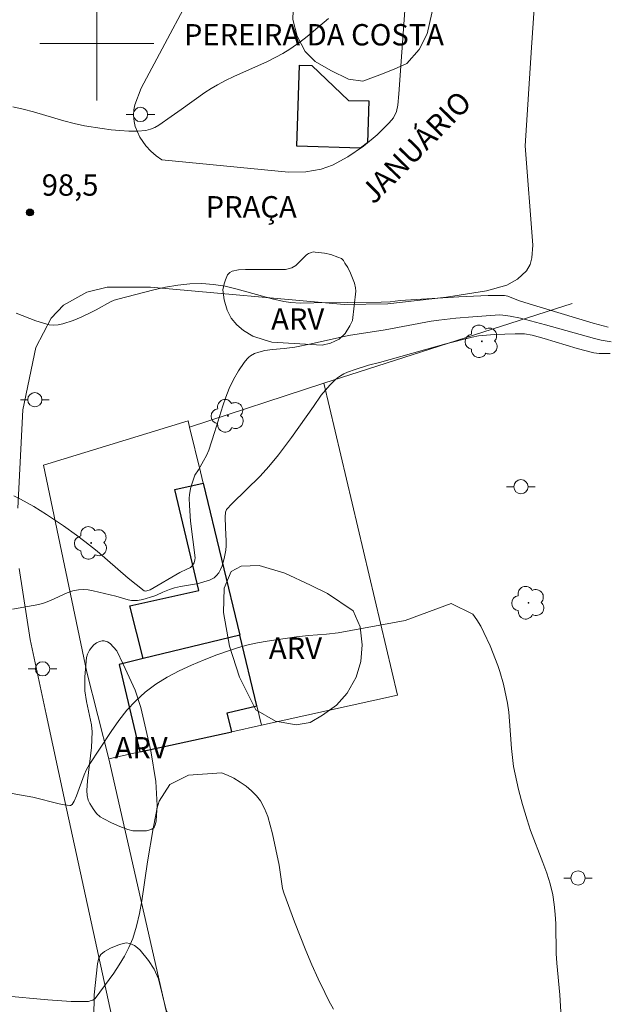
# Model space of a CAD drawing. Units: metres. Extents: x 277326 to 277842, y 1671561 to 1672126.
# Drawn here: x 277695 to 277736, y 1671933 to 1672002 of the extents above; entities that cross this region are included whole.
import ezdxf

# ---------------------------------------------------------------- set-up
doc = ezdxf.new("R2010")
doc.units = ezdxf.units.M
doc.header["$MEASUREMENT"] = 0
for name, color, linetype, lineweight, true_color in [('Arvores_Isoladas', 7, 'Continuous', 18, 0x00ff33), ('Curvas_Intermediarias', 7, 'Continuous', 9, 0x783c14), ('Curvas_Mestras', 7, 'Continuous', 20, 0x783c14), ('Pto_Cotado', 7, 'Continuous', 9, 0x783c14), ('Topon_Pto_Cotado', 7, 'Continuous', 9, 0x783c14), ('Topon_Vegetacao', 7, 'Continuous', 9, 0x00ff33), ('Vegetacao', 7, 'Orla8', 9, 0x00ff33)]:
    doc.layers.add(name, color=color, linetype=linetype, lineweight=lineweight, true_color=true_color)
for name, color, linetype, lineweight in [('Edificacoes', 7, 'Continuous', 30), ('Malha_Coordenadas', 7, 'Continuous', 15), ('Muro_Grade', 8, 'Continuous', 20), ('Pavimentacao_Asfaltica_S_Mfio', 10, 'Continuous', 15), ('Poste', 7, 'Continuous', 9), ('Topon_Praca_Parque', 7, 'Continuous', 9)]:
    doc.layers.add(name, color=color, linetype=linetype, lineweight=lineweight)
doc.styles.add('Arial', font='arial.ttf', dxfattribs={"height": 1.5})
doc.styles.get("Standard").update_dxf_attribs({"font": 'arial.ttf'})
doc.linetypes.add('Orla8', pattern='A,6,-0.5,["V",Standard,S=1,R=0,X=-0.5,Y=-1],-0.5,6,-0.5,["V",Standard,S=1,R=0,X=-0.5,Y=-1],-0.5', length=14)

# ---------------------------------------------------------------- blocks, each defined once
blk = doc.blocks.new('Poste')
at = {"layer": 'Poste'}
for points in [[(-0.5, 0), (-1, 0)], [(0.5, 0), (1, 0)]]:
    blk.add_lwpolyline(points, dxfattribs=at)
blk.add_lwpolyline([(0, 0.5, 1), (0, -0.5, 1)], format="xyb", close=True, dxfattribs=at)
blk = doc.blocks.new('Arvore')
at = {"layer": 'Arvores_Isoladas'}
blk.add_lwpolyline([(-0.718, 0.493, 0.872324), (-0.722, -0.551, 0.862983), (0.284, -0.827, 0.900105), (0.89, 0.029, 0.863155), (0.262, 0.861, 0.882486)], format="xyb", close=True, dxfattribs=at)
blk.add_circle((0, 0), 0.0286, dxfattribs=at)
blk = doc.blocks.new('Cotas')
at = {"layer": 'Pto_Cotado'}
blk.add_hatch(color=256, dxfattribs=at).paths.add_polyline_path([(0, 0.24, 1), (0, -0.24, 1)])
at = {"layer": 'Pto_Cotado', "lineweight": -3}
blk.add_lwpolyline([(0, -0.24, -1), (0, 0.24, -1)], format="xyb", close=True, dxfattribs=at)

msp = doc.modelspace()

# ---------------------------------------------------------------- linework, layer by layer
at = {"layer": 'Curvas_Intermediarias', "flags": 128}
for points, elevation in [([(277694.109, 1671995.542), (277694.829, 1671995.382), (277695.55, 1671995.192), (277697.691, 1671994.561), (277698.411, 1671994.371), (277699.131, 1671994.221), (277700.372, 1671994.021), (277700.992, 1671993.941), (277701.622, 1671993.881), (277702.232, 1671993.841), (277702.853, 1671993.851), (277703.443, 1671993.901), (277703.753, 1671993.981), (277704.063, 1671994.101), (277704.353, 1671994.271), (277705.204, 1671994.871), (277705.914, 1671995.352), (277707.574, 1671996.552), (277708.005, 1671996.832), (277708.445, 1671997.092), (277709.015, 1671997.392), (277709.595, 1671997.673), (277711.966, 1671998.733), (277712.546, 1671999.023), (277713.037, 1671999.303), (277713.527, 1671999.603), (277714.227, 1672000.093), (277714.737, 1672000.484), (277716.228, 1672001.744)], 98), ([(277694.349, 1671981.076), (277695.73, 1671980.546), (277696.19, 1671980.386), (277696.66, 1671980.256), (277696.97, 1671980.226), (277697.3, 1671980.256), (277697.611, 1671980.326), (277698.331, 1671980.566), (277698.891, 1671980.806), (277699.711, 1671981.186), (277699.961, 1671981.316), (277700.952, 1671981.866), (277701.212, 1671981.986), (277701.472, 1671982.066), (277703.983, 1671982.717), (277704.823, 1671982.897), (277705.674, 1671983.047), (277706.524, 1671983.137), (277707.364, 1671983.157), (277708.185, 1671983.097), (277709.005, 1671982.967), (277709.825, 1671982.767), (277712.286, 1671982.076), (277713.107, 1671981.886), (277713.607, 1671981.816), (277714.277, 1671981.766), (277715.217, 1671981.796), (277719.919, 1671981.836), (277720.55, 1671981.876), (277721.27, 1671981.956), (277725.381, 1671982.216), (277727.432, 1671982.306), (277728.573, 1671982.326), (277728.803, 1671982.276), (277729.563, 1671981.966), (277730.303, 1671981.736), (277734.795, 1671980.376), (277735.846, 1671980.086)], 99), ([(277694.089, 1671960.308), (277695.93, 1671960.638), (277696.34, 1671960.748), (277696.74, 1671960.908), (277697.921, 1671961.448), (277698.311, 1671961.588), (277698.721, 1671961.668), (277699.051, 1671961.688), (277699.391, 1671961.658), (277699.731, 1671961.598), (277701.332, 1671961.218), (277702.202, 1671960.968), (277702.422, 1671960.928), (277702.642, 1671960.908), (277702.843, 1671960.918), (277703.233, 1671960.988), (277704.003, 1671961.228), (277704.183, 1671961.298), (277704.623, 1671961.508), (277705.093, 1671961.698), (277705.444, 1671961.808), (277705.854, 1671961.908), (277707.114, 1671962.118), (277707.504, 1671962.219), (277707.885, 1671962.339), (277708.215, 1671962.519), (277708.395, 1671962.669), (277708.545, 1671962.869), (277708.675, 1671963.099), (277708.775, 1671963.349), (277708.935, 1671963.869), (277709.035, 1671964.439), (277709.055, 1671964.75), (277709.055, 1671965.07), (277709.015, 1671966.04), (277709.005, 1671966.77), (277709.025, 1671967.12), (277709.055, 1671967.22), (277709.095, 1671967.291), (277709.495, 1671967.711), (277711.446, 1671969.641), (277712.056, 1671970.312), (277712.726, 1671971.142), (277713.637, 1671972.353), (277715.187, 1671974.533), (277715.718, 1671975.324), (277716.318, 1671976.024), (277716.678, 1671976.384), (277716.878, 1671976.544), (277717.078, 1671976.684), (277717.318, 1671976.824), (277717.578, 1671976.934), (277718.109, 1671977.134), (277719.039, 1671977.435), (277719.809, 1671977.615), (277724.451, 1671978.915), (277726.312, 1671979.395), (277726.742, 1671979.475), (277727.872, 1671979.575), (277729.323, 1671979.635), (277729.963, 1671979.625), (277730.504, 1671979.525), (277731.344, 1671979.295), (277733.655, 1671978.585), (277734.825, 1671978.285), (277735.195, 1671978.235), (277735.976, 1671978.255)], 101), ([(277724.831, 1671960.718), (277721.62, 1671959.507), (277716.918, 1671958.647), (277716.088, 1671958.557), (277714.827, 1671958.467), (277713.987, 1671958.367), (277711.946, 1671958.057), (277711.266, 1671957.937), (277710.596, 1671957.797), (277709.935, 1671957.627), (277709.295, 1671957.417), (277708.405, 1671957.096), (277707.514, 1671956.746), (277706.634, 1671956.376), (277705.764, 1671955.976), (277704.923, 1671955.536), (277704.123, 1671955.046), (277703.383, 1671954.495), (277702.723, 1671953.885), (277702.102, 1671953.215), (277701.532, 1671952.495), (277700.992, 1671951.734), (277699.471, 1671949.393), (277699.281, 1671949.053), (277699.111, 1671948.693), (277698.571, 1671947.203), (277698.411, 1671946.842), (277698.341, 1671946.722), (277698.261, 1671946.612), (277698.151, 1671946.542), (277698.101, 1671946.542), (277697.741, 1671946.582), (277697.37, 1671946.652), (277695.52, 1671947.113), (277693.259, 1671947.513)], 102), ([(277732.524, 1671932.067), (277732.444, 1671933.247), (277732.234, 1671935.468), (277732.194, 1671936.158), (277732.164, 1671938.229), (277732.134, 1671938.919), (277732.064, 1671939.59), (277731.954, 1671940.27), (277731.764, 1671941.03), (277731.534, 1671941.79), (277731.264, 1671942.541), (277730.403, 1671944.792), (277730.153, 1671945.542), (277729.843, 1671946.602), (277729.553, 1671947.663), (277729.313, 1671948.723), (277729.213, 1671949.263), (277729.123, 1671949.894), (277729.063, 1671950.534), (277728.933, 1671952.455), (277728.873, 1671953.085), (277728.783, 1671953.715), (277728.603, 1671954.605), (277728.493, 1671955.046), (277728.243, 1671955.926), (277728.093, 1671956.346), (277727.562, 1671957.727), (277727.132, 1671958.677), (277726.902, 1671959.127), (277726.642, 1671959.557), (277726.352, 1671959.958), (277724.831, 1671960.718)], 102), ([(277706.434, 1671948.673), (277705.123, 1671948.013), (277704.373, 1671946.832), (277704.233, 1671946.362), (277704.123, 1671945.892), (277703.943, 1671944.932), (277703.543, 1671942.581), (277703.153, 1671939.85), (277702.993, 1671938.949), (277702.783, 1671938.069), (277702.512, 1671937.209), (277702.252, 1671936.578), (277701.932, 1671935.958), (277701.572, 1671935.358), (277701.182, 1671934.778), (277699.881, 1671933.007), (277699.711, 1671932.887), (277699.611, 1671932.847), (277699.411, 1671932.797), (277698.761, 1671932.787), (277698.211, 1671932.797), (277696.56, 1671932.907), (277693.499, 1671933.177)], 103), ([(277716.598, 1671932.257), (277716.268, 1671932.827), (277715.968, 1671933.407), (277715.508, 1671934.378), (277715.067, 1671935.368), (277714.647, 1671936.358), (277713.847, 1671938.369), (277713.107, 1671940.4), (277713.017, 1671940.71), (277712.957, 1671941.04), (277712.777, 1671942.341), (277712.306, 1671944.542), (277712.156, 1671945.162), (277711.976, 1671945.762), (277711.746, 1671946.332), (277711.466, 1671946.852), (277711.186, 1671947.223), (277710.846, 1671947.573), (277710.456, 1671947.893), (277710.035, 1671948.183), (277709.605, 1671948.443), (277709.155, 1671948.653), (277708.725, 1671948.833), (277706.434, 1671948.673)], 103)]:
    msp.add_lwpolyline(points, dxfattribs=dict(at, elevation=elevation))
at = {"layer": 'Curvas_Mestras', "elevation": 100, "flags": 128}
msp.add_lwpolyline([(277694.179, 1671968.261), (277694.649, 1671968.031), (277695.12, 1671967.781), (277695.58, 1671967.511), (277696.48, 1671966.94), (277697.671, 1671966.16), (277698.571, 1671965.51), (277699.161, 1671965.06), (277700.011, 1671964.379), (277702.202, 1671962.489), (277702.763, 1671962.038), (277703.323, 1671961.598), (277703.403, 1671961.568), (277703.503, 1671961.588), (277703.733, 1671961.668), (277705.814, 1671962.889), (277706.314, 1671963.119), (277706.554, 1671963.239), (277706.714, 1671963.369), (277706.824, 1671963.549), (277706.874, 1671963.759), (277706.884, 1671963.919), (277706.574, 1671966.49), (277706.484, 1671967.571), (277706.474, 1671968.101), (277706.484, 1671968.331), (277706.564, 1671968.771), (277706.694, 1671969.211), (277706.874, 1671969.721), (277707.124, 1671970.092), (277707.484, 1671970.712), (277707.674, 1671971.082), (277707.845, 1671971.462), (277708.255, 1671972.693), (277708.825, 1671974.563), (277709.035, 1671975.184), (277709.275, 1671975.784), (277709.575, 1671976.424), (277709.925, 1671977.034), (277710.326, 1671977.605), (277710.536, 1671977.875), (277710.646, 1671977.985), (277710.776, 1671978.075), (277711.056, 1671978.235), (277711.356, 1671978.345), (277711.776, 1671978.445), (277712.316, 1671978.515), (277713.137, 1671978.585), (277713.867, 1671978.695), (277715.017, 1671978.925), (277717.638, 1671979.505), (277720.209, 1671979.905), (277723.421, 1671980.506), (277723.961, 1671980.586), (277725.151, 1671980.726), (277726.352, 1671980.826), (277728.223, 1671980.956), (277728.453, 1671980.946), (277728.973, 1671980.866), (277729.703, 1671980.726), (277731.444, 1671980.266), (277734.875, 1671979.305), (277735.345, 1671979.185), (277736.056, 1671979.075)], dxfattribs=at)
at = {"layer": 'Edificacoes', "flags": 128}
for points in [[(277718.484, 1671992.65), (277714.011, 1671992.8), (277714.201, 1671998.476), (277715.072, 1671998.447), (277717.646, 1671995.99), (277719.074, 1671995.961), (277718.975, 1671993.028)], [(277703.256, 1671956.847), (277702.313, 1671960.536), (277707.147, 1671961.627), (277705.464, 1671968.709), (277707.45, 1671969.148), (277710.022, 1671958.477)], [(277710.022, 1671958.477), (277703.256, 1671956.847), (277701.553, 1671956.437), (277703.021, 1671950.298), (277709.456, 1671951.714), (277709.14, 1671953.037), (277711.213, 1671953.533)]]:
    msp.add_lwpolyline(points, close=True, dxfattribs=at)
at = {"layer": 'Malha_Coordenadas', "flags": 128}
for points in [[(277700, 1672004), (277700, 1671996)], [(277704, 1672000), (277696, 1672000)]]:
    msp.add_lwpolyline(points, dxfattribs=at)
at = {"layer": 'Muro_Grade', "flags": 128}
for points in [[(277715.918, 1671976.162), (277733.309, 1671981.744)], [(277706.501, 1671973.087), (277715.918, 1671976.162)], [(277711.541, 1671952.173), (277721.075, 1671954.27), (277715.918, 1671976.162)], [(277700.841, 1671949.819), (277699.304, 1671955.896), (277696.272, 1671970.404), (277706.399, 1671973.514), (277706.501, 1671973.087)], [(277711.541, 1671952.173), (277711.213, 1671953.533), (277710.022, 1671958.477), (277707.45, 1671969.148), (277707.256, 1671969.952), (277706.501, 1671973.087)], [(277700.841, 1671949.819), (277703.021, 1671950.298), (277709.456, 1671951.714), (277711.541, 1671952.173)], [(277708.397, 1671916.602), (277700.841, 1671949.819)]]:
    msp.add_lwpolyline(points, dxfattribs=at)
at = {"layer": 'Pavimentacao_Asfaltica_S_Mfio', "flags": 128}
for points in [[(277722.027, 1672008.496), (277721.175, 1671996.47), (277721.087, 1671995.662), (277720.996, 1671995.215), (277720.796, 1671994.789), (277720.497, 1671994.438), (277719.649, 1671993.589), (277718.682, 1671992.783), (277717.581, 1671992.04), (277716.511, 1671991.45), (277715.718, 1671991.185), (277714.65, 1671990.982), (277713.43, 1671990.956), (277704.561, 1671991.836), (277704.164, 1671992.102), (277703.782, 1671992.444), (277703.435, 1671992.825), (277703.017, 1671993.415), (277702.686, 1671994.167), (277702.614, 1671994.516), (277702.575, 1671994.971), (277702.588, 1671995.345), (277702.655, 1671995.693), (277703.098, 1671996.852), (277707.885, 1672005.864)], [(277694.462, 1671967.388), (277694.815, 1671974.304), (277695.73, 1671978.678), (277696.797, 1671980.713), (277697.661, 1671981.628), (277699.288, 1671982.544), (277700.712, 1671982.901), (277703.763, 1671982.902), (277717.342, 1671981.686), (277720.393, 1671981.738), (277724.512, 1671982.197), (277727.309, 1671982.631), (277728.724, 1671983.032), (277729.485, 1671983.464), (277730.106, 1671984.055), (277730.373, 1671984.485), (277730.493, 1671984.953), (277730.563, 1671985.836), (277730.026, 1671992.803), (277730.456, 1671999.719), (277731.013, 1672007.933)], [(277703.531, 1671920.35), (277697.775, 1671946.741), (277696.452, 1671952.932), (277695.33, 1671958.183), (277694.565, 1671963.167)]]:
    msp.add_lwpolyline(points, dxfattribs=at)
at = {"layer": 'Vegetacao', "flags": 128}
for points in [[(277714.604, 1672005.87), (277715.435, 1672008.511), (277715.834, 1672011.151), (277715.913, 1672014.431), (277715.753, 1672015.865), (277715.992, 1672016.825), (277716.769, 1672017.435), (277717.563, 1672018.074), (277718.342, 1672018.385), (277719.434, 1672018.23), (277720.683, 1672017.757), (277721.221, 1672016.82), (277721.69, 1672013.03), (277721.928, 1672011.292), (277721.928, 1672009.743), (277722.308, 1672007.801), (277723.096, 1672006.622), (277723.634, 1672004.999), (277723.794, 1672003.593), (277723.155, 1672000.678), (277722.6, 1671999.563), (277721.723, 1671998.597), (277720.843, 1671998.197), (277719.83, 1671997.805), (277718.654, 1671997.339), (277717.641, 1671997.487), (277716.404, 1671998.109), (277715.305, 1671998.733), (277714.596, 1671999.435), (277714.05, 1672000.51), (277713.733, 1672001.666), (277713.812, 1672003.552)], [(277715.799, 1671978.819), (277712.274, 1671979.041), (277711.726, 1671979.2), (277710.924, 1671979.462), (277710.288, 1671979.862), (277709.804, 1671980.262), (277709.421, 1671980.719), (277709.14, 1671981.297), (277708.917, 1671982.005), (277708.836, 1671982.711), (277708.917, 1671983.124), (277709.015, 1671983.415), (277709.167, 1671983.774), (277709.316, 1671983.931), (277709.476, 1671984.019), (277709.922, 1671984.115), (277710.427, 1671984.131), (277712.72, 1671984.132), (277713.216, 1671984.15), (277713.671, 1671984.244), (277713.942, 1671984.425), (277714.678, 1671985.14), (277714.762, 1671985.208), (277714.841, 1671985.26), (277715.044, 1671985.335), (277715.169, 1671985.369), (277715.293, 1671985.364), (277715.966, 1671985.29), (277716.4, 1671985.202), (277716.892, 1671985.014), (277717.144, 1671984.901), (277717.283, 1671984.77), (277717.385, 1671984.591), (277717.584, 1671984.271), (277717.774, 1671983.891), (277718.052, 1671983.188), (277718.138, 1671982.86), (277718.148, 1671982.624), (277717.925, 1671980.554), (277717.733, 1671980.196), (277717.402, 1671979.644), (277716.974, 1671979.257), (277716.379, 1671978.967)], [(277712.516, 1671952.45), (277711.134, 1671953.244), (277710.003, 1671955.546), (277709.291, 1671957.723), (277708.871, 1671960.067), (277708.913, 1671961.783), (277709.414, 1671962.956), (277710.126, 1671963.333), (277711.382, 1671963.375), (277713.183, 1671962.832), (277714.982, 1671961.995), (277716.155, 1671961.409), (277717.956, 1671960.196), (277718.458, 1671959.066), (277718.584, 1671957.81), (277718.501, 1671956.638), (277718.167, 1671955.549), (277717.539, 1671954.418), (277716.786, 1671953.581), (277715.823, 1671952.869), (277714.944, 1671952.367), (277713.981, 1671952.199)], [(277704.022, 1671944.993), (277703.861, 1671944.866), (277703.717, 1671944.818), (277703.483, 1671944.769), (277703.091, 1671944.749), (277702.794, 1671944.758), (277702.514, 1671944.755), (277702.164, 1671944.845), (277701.616, 1671945.06), (277701.036, 1671945.316), (277700.488, 1671945.599), (277700.221, 1671945.751), (277699.978, 1671945.971), (277699.743, 1671946.293), (277699.518, 1671946.665), (277699.401, 1671946.92), (277699.322, 1671947.235), (277699.302, 1671947.578), (277699.342, 1671948.266), (277699.633, 1671950.605), (277699.683, 1671951.697), (277699.633, 1671952.185), (277699.271, 1671953.836), (277699.164, 1671954.581), (277699.153, 1671955.567), (277699.28, 1671956.921), (277699.348, 1671957.159), (277699.491, 1671957.439), (277699.639, 1671957.653), (277699.786, 1671957.806), (277699.986, 1671957.945), (277700.18, 1671958.032), (277700.38, 1671958.083), (277700.509, 1671958.092), (277700.749, 1671958.01), (277700.928, 1671957.896), (277701.392, 1671957.379), (277701.854, 1671956.454), (277702.687, 1671954.635), (277703.084, 1671953.414), (277703.786, 1671950.373), (277704.138, 1671948.209), (277704.22, 1671946.545), (277704.192, 1671945.862), (277704.165, 1671945.437), (277704.089, 1671945.169)], [(277708.749, 1671918.985), (277708.447, 1671919.676), (277708.154, 1671920.637), (277707.623, 1671922.819), (277707.426, 1671923.558), (277707.16, 1671924.273), (277706.873, 1671924.548), (277706.465, 1671924.819), (277705.98, 1671924.986), (277705.243, 1671925.198), (277702.598, 1671925.66), (277702.168, 1671925.804), (277700.854, 1671926.619), (277700.483, 1671926.916), (277700.236, 1671927.259), (277700.037, 1671928.053), (277699.858, 1671929.223), (277699.754, 1671930.023), (277699.819, 1671933.262), (277700.036, 1671935.435), (277700.148, 1671935.84), (277700.29, 1671936.09), (277700.541, 1671936.286), (277700.966, 1671936.538), (277701.597, 1671936.79), (277702.065, 1671936.898), (277702.304, 1671936.854), (277702.638, 1671936.712), (277702.84, 1671936.559), (277703.035, 1671936.388), (277703.611, 1671935.653), (277704.028, 1671935.046), (277704.314, 1671934.387), (277704.86, 1671932.171), (277705.174, 1671931.545), (277706.762, 1671929.959), (277708.318, 1671928.136), (277708.746, 1671927.183), (277709.408, 1671924.341), (277710.172, 1671921.566), (277710.429, 1671920.163), (277710.402, 1671919.713), (277710.331, 1671919.445), (277710.213, 1671919.18), (277710.073, 1671918.956), (277709.939, 1671918.853), (277709.591, 1671918.775), (277709.273, 1671918.764), (277708.991, 1671918.817), (277708.865, 1671918.872)]]:
    msp.add_lwpolyline(points, close=True, dxfattribs=at)

# ---------------------------------------------------------------- block references
at = {"layer": 'Arvores_Isoladas'}
for p in [(277726.981, 1671979.1), (277709.187, 1671973.875), (277699.603, 1671964.956), (277730.252, 1671960.759)]:
    msp.add_blockref('Arvore', p, dxfattribs=at)
at = {"layer": 'Poste'}
for p in [(277703.055, 1671995.016), (277695.655, 1671975.004), (277729.723, 1671968.897), (277696.195, 1671956.122), (277733.725, 1671941.45)]:
    msp.add_blockref('Poste', p, dxfattribs=at)
at = {"layer": 'Pto_Cotado'}
msp.add_blockref('Cotas', (277695.31, 1671988.139, 98.5), dxfattribs=at)

# ---------------------------------------------------------------- texts
at = {"layer": 'Topon_Praca_Parque', "style": 'Arial'}
for s, p in [('PEREIRA DA COSTA', (277706.101, 1671999.856)), ('PRAÇA ', (277707.621, 1671987.786))]:
    msp.add_text(s, height=1.5, dxfattribs=at).set_placement(p)
msp.add_text('JANUÁRIO', height=1.5, rotation=45.46157, dxfattribs=at).set_placement((277719.399, 1671988.652))
at = {"layer": 'Topon_Pto_Cotado', "style": 'Arial'}
msp.add_text('98,5', height=1.5, dxfattribs=at).set_placement((277696.139, 1671989.315, 98.5))
at = {"layer": 'Topon_Vegetacao', "style": 'Arial'}
for p in [(277712.216, 1671979.91), (277712.058, 1671956.825), (277701.241, 1671949.838)]:
    msp.add_text('ARV', height=1.5, dxfattribs=at).set_placement(p)

doc.saveas('drawing.dxf')
